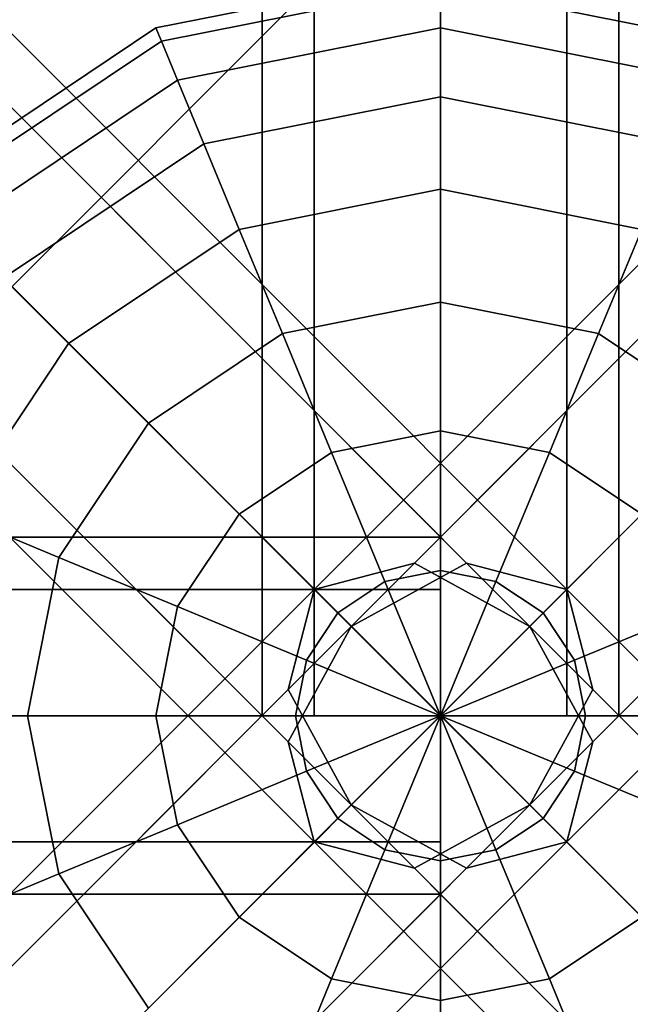
# Model space of a CAD drawing. Units: millimetres. Extents: x -6535 to 5694, y -4714 to 4475.
# Drawn here: x -57 to 26, y -39 to 94 of the extents above; entities that cross this region are included whole.
import ezdxf

# ---------------------------------------------------------------- set-up
doc = ezdxf.new("R2010")
doc.units = ezdxf.units.MM
doc.layers.add('MINIJUPITER-01', color=7, linetype='Continuous')

msp = doc.modelspace()

# ---------------------------------------------------------------- linework, layer by layer
at = {"layer": 'MINIJUPITER-01'}
for p, q in [((-24.00001, 1697.00045), (-24.00001, 0)), ((-24.00001, 0), (-24.00001, 1697.00045)), ((-16.97057, 1697.00045), (-16.97057, 0)), ((-16.97057, 0), (-16.97057, 1697.00045)), ((-16.97057, 1697.00045), (-16.97057, 0)), ((-16.97057, 0), (-16.97057, 1697.00045)), ((0, 0), (0, 1697.00045)), ((0, 1697.00045), (0, 0)), ((0, 0), (0, 1697.00045)), ((0, 1697.00045), (0, 0)), ((16.97057, 1697.00045), (16.97057, 0)), ((16.97057, 0), (16.97057, 1697.00045)), ((16.97057, 1697.00045), (16.97057, 0)), ((16.97057, 0), (16.97057, 1697.00045)), ((24.00001, 1697.00045), (24.00001, 0)), ((24.00001, 0), (24.00001, 1697.00045)), ((-844.98551, 868.98551), (3.51472, 20.48529)), ((3.51472, 20.48529), (-844.98551, 868.98551)), ((-3.51472, 20.48529), (844.98551, 868.98551)), ((844.98551, 868.98551), (-3.51472, 20.48529)), ((844.98551, 868.98551), (-3.51472, 20.48529)), ((-3.51472, 20.48529), (844.98551, 868.98551)), ((-831.52966, 865.47079), (16.97057, 16.97057)), ((16.97057, 16.97057), (-831.52966, 865.47079)), ((-16.97057, 16.97057), (831.52966, 865.47079)), ((831.52966, 865.47079), (-16.97057, 16.97057)), ((831.52966, 865.47079), (-16.97057, 16.97057)), ((-16.97057, 16.97057), (831.52966, 865.47079)), ((-860.50023, 860.50023), (-12, 12)), ((-12, 12), (-860.50023, 860.50023)), ((860.50023, 860.50023), (12, 12)), ((12, 12), (860.50023, 860.50023)), ((860.50023, 860.50023), (12, 12)), ((12, 12), (860.50023, 860.50023)), ((-828.01494, 852.01495), (20.48529, 3.51472)), ((20.48529, 3.51472), (-828.01494, 852.01495)), ((-20.48529, 3.51472), (828.01494, 852.01495)), ((828.01494, 852.01495), (-20.48529, 3.51472)), ((828.01494, 852.01495), (-20.48529, 3.51472)), ((-20.48529, 3.51472), (828.01494, 852.01495)), ((0, 0), (848.50023, 848.50023)), ((-868.98551, 844.98551), (-20.48529, -3.51472)), ((-20.48529, -3.51472), (-868.98551, 844.98551)), ((20.48529, -3.51472), (868.98551, 844.98551)), ((868.98551, 844.98551), (20.48529, -3.51472)), ((868.98551, 844.98551), (20.48529, -3.51472)), ((20.48529, -3.51472), (868.98551, 844.98551)), ((12, -12), (-836.50022, 836.50022)), ((-836.50022, 836.50022), (12, -12)), ((-12, -12), (836.50022, 836.50022)), ((836.50022, 836.50022), (-12, -12)), ((-12, -12), (836.50022, 836.50022)), ((836.50022, 836.50022), (-12, -12)), ((-865.47079, 831.52966), (-16.97057, -16.97057)), ((-16.97057, -16.97057), (-865.47079, 831.52966)), ((16.97057, -16.97057), (865.47079, 831.52966)), ((865.47079, 831.52966), (16.97057, -16.97057)), ((865.47079, 831.52966), (16.97057, -16.97057)), ((16.97057, -16.97057), (865.47079, 831.52966)), ((-852.01495, 828.01494), (-3.51472, -20.48529)), ((-3.51472, -20.48529), (-852.01495, 828.01494)), ((3.51472, -20.48529), (852.01495, 828.01494)), ((852.01495, 828.01494), (3.51472, -20.48529)), ((852.01495, 828.01494), (3.51472, -20.48529)), ((3.51472, -20.48529), (852.01495, 828.01494)), ((74.19152, 189.47635), (-57.61812, 57.66672)), ((-57.61812, 57.66672), (74.19152, 189.47635)), ((-38.26835, 92.38798), (0, 100.00003)), ((0, 100.00003), (-38.26835, 92.38798)), ((-38.26835, 92.38798), (0, 100.00003)), ((0, 100.00003), (-38.26835, 92.38798)), ((-37.53304, 90.61277), (0, 98.07855)), ((0, 98.07855), (-37.53304, 90.61277)), ((-37.53304, 90.61277), (0, 98.07855)), ((0, 98.07855), (-37.53304, 90.61277)), ((-37.53304, 90.61277), (0, 98.07855)), ((0, 98.07855), (-37.53304, 90.61277)), ((-37.53304, 90.61277), (0, 98.07855)), ((0, 98.07855), (-37.53304, 90.61277)), ((0, 98.07855), (0, 92.38798)), ((0, 92.38798), (0, 98.07855)), ((0, 92.38798), (0, 98.07855)), ((0, 98.07855), (37.53304, 90.61277)), ((37.53304, 90.61277), (0, 98.07855)), ((0, 98.07855), (37.53304, 90.61277)), ((37.53304, 90.61277), (0, 98.07855)), ((0, 98.07855), (0, 92.38798)), ((0, 98.07855), (0, 92.38798)), ((0, 92.38798), (0, 98.07855)), ((0, 92.38798), (0, 98.07855)), ((0, 98.07855), (37.53304, 90.61277)), ((37.53304, 90.61277), (0, 98.07855)), ((0, 98.07855), (37.53304, 90.61277)), ((37.53304, 90.61277), (0, 98.07855)), ((0, 98.07855), (0, 92.38798)), ((-70.7107, 70.7107), (-38.26835, 92.38798)), ((-38.26835, 92.38798), (-70.7107, 70.7107)), ((-70.7107, 70.7107), (-38.26835, 92.38798)), ((-38.26835, 92.38798), (-70.7107, 70.7107)), ((-38.26835, 92.38798), (-37.53304, 90.61277)), ((-37.53304, 90.61277), (-38.26835, 92.38798)), ((-37.53304, 90.61277), (-38.26835, 92.38798)), ((-38.26835, 92.38798), (-37.53304, 90.61277)), ((-38.26835, 92.38798), (-37.53304, 90.61277)), ((-37.53304, 90.61277), (-38.26835, 92.38798)), ((-37.53304, 90.61277), (-38.26835, 92.38798)), ((-38.26835, 92.38798), (-37.53304, 90.61277)), ((-35.35535, 85.35536), (0, 92.38798)), ((0, 92.38798), (-35.35535, 85.35536)), ((-35.35535, 85.35536), (0, 92.38798)), ((0, 92.38798), (-35.35535, 85.35536)), ((-35.35535, 85.35536), (0, 92.38798)), ((0, 92.38798), (-35.35535, 85.35536)), ((-35.35535, 85.35536), (0, 92.38798)), ((0, 92.38798), (-35.35535, 85.35536)), ((0, 92.38798), (0, 83.14698)), ((0, 83.14698), (0, 92.38798)), ((0, 83.14698), (0, 92.38798)), ((0, 92.38798), (35.35535, 85.35536)), ((35.35535, 85.35536), (0, 92.38798)), ((0, 92.38798), (35.35535, 85.35536)), ((35.35535, 85.35536), (0, 92.38798)), ((0, 92.38798), (0, 83.14698)), ((0, 92.38798), (0, 83.14698)), ((0, 83.14698), (0, 92.38798)), ((0, 83.14698), (0, 92.38798)), ((0, 92.38798), (35.35535, 85.35536)), ((35.35535, 85.35536), (0, 92.38798)), ((0, 92.38798), (35.35535, 85.35536)), ((35.35535, 85.35536), (0, 92.38798)), ((0, 92.38798), (0, 83.14698)), ((-69.35201, 69.35201), (-37.53304, 90.61277)), ((-37.53304, 90.61277), (-69.35201, 69.35201)), ((-69.35201, 69.35201), (-37.53304, 90.61277)), ((-37.53304, 90.61277), (-69.35201, 69.35201)), ((-69.35201, 69.35201), (-37.53304, 90.61277)), ((-37.53304, 90.61277), (-69.35201, 69.35201)), ((-69.35201, 69.35201), (-37.53304, 90.61277)), ((-37.53304, 90.61277), (-69.35201, 69.35201)), ((-37.53304, 90.61277), (-35.35535, 85.35536)), ((-35.35535, 85.35536), (-37.53304, 90.61277)), ((-35.35535, 85.35536), (-37.53304, 90.61277)), ((-37.53304, 90.61277), (-35.35535, 85.35536)), ((-37.53304, 90.61277), (-35.35535, 85.35536)), ((-35.35535, 85.35536), (-37.53304, 90.61277)), ((-35.35535, 85.35536), (-37.53304, 90.61277)), ((-37.53304, 90.61277), (-35.35535, 85.35536)), ((-65.32817, 65.32817), (-35.35535, 85.35536)), ((-35.35535, 85.35536), (-65.32817, 65.32817)), ((-65.32817, 65.32817), (-35.35535, 85.35536)), ((-35.35535, 85.35536), (-65.32817, 65.32817)), ((-65.32817, 65.32817), (-35.35535, 85.35536)), ((-35.35535, 85.35536), (-65.32817, 65.32817)), ((-65.32817, 65.32817), (-35.35535, 85.35536)), ((-35.35535, 85.35536), (-65.32817, 65.32817)), ((-35.35535, 85.35536), (-31.81897, 76.8178)), ((-31.81897, 76.8178), (-35.35535, 85.35536)), ((-31.81897, 76.8178), (-35.35535, 85.35536)), ((-35.35535, 85.35536), (-31.81897, 76.8178)), ((-35.35535, 85.35536), (-31.81897, 76.8178)), ((-31.81897, 76.8178), (-35.35535, 85.35536)), ((-31.81897, 76.8178), (-35.35535, 85.35536)), ((-35.35535, 85.35536), (-31.81897, 76.8178)), ((-31.81897, 76.8178), (0, 83.14698)), ((0, 83.14698), (-31.81897, 76.8178)), ((-31.81897, 76.8178), (0, 83.14698)), ((0, 83.14698), (-31.81897, 76.8178)), ((-31.81897, 76.8178), (0, 83.14698)), ((0, 83.14698), (-31.81897, 76.8178)), ((-31.81897, 76.8178), (0, 83.14698)), ((0, 83.14698), (-31.81897, 76.8178)), ((0, 83.14698), (0, 70.7107)), ((0, 70.7107), (0, 83.14698)), ((0, 70.7107), (0, 83.14698)), ((0, 83.14698), (31.81897, 76.8178)), ((31.81897, 76.8178), (0, 83.14698)), ((0, 83.14698), (31.81897, 76.8178)), ((31.81897, 76.8178), (0, 83.14698)), ((0, 83.14698), (0, 70.7107)), ((0, 83.14698), (0, 70.7107)), ((0, 70.7107), (0, 83.14698)), ((0, 70.7107), (0, 83.14698)), ((0, 83.14698), (31.81897, 76.8178)), ((31.81897, 76.8178), (0, 83.14698)), ((0, 83.14698), (31.81897, 76.8178)), ((31.81897, 76.8178), (0, 83.14698)), ((0, 83.14698), (0, 70.7107)), ((74.19152, -74.14292), (-81.50861, 81.55721)), ((-81.50861, 81.55721), (74.19152, -74.14292)), ((0.0486, 0), (-81.50861, 81.55721)), ((0.0486, 0), (-81.50861, 81.55721)), ((-58.7938, 58.7938), (-31.81897, 76.8178)), ((-31.81897, 76.8178), (-58.7938, 58.7938)), ((-58.7938, 58.7938), (-31.81897, 76.8178)), ((-31.81897, 76.8178), (-58.7938, 58.7938)), ((-58.7938, 58.7938), (-31.81897, 76.8178)), ((-31.81897, 76.8178), (-58.7938, 58.7938)), ((-58.7938, 58.7938), (-31.81897, 76.8178)), ((-31.81897, 76.8178), (-58.7938, 58.7938)), ((-31.81897, 76.8178), (-27.05981, 65.32817)), ((-27.05981, 65.32817), (-31.81897, 76.8178)), ((-27.05981, 65.32817), (-31.81897, 76.8178)), ((-31.81897, 76.8178), (-27.05981, 65.32817)), ((-31.81897, 76.8178), (-27.05981, 65.32817)), ((-27.05981, 65.32817), (-31.81897, 76.8178)), ((-27.05981, 65.32817), (-31.81897, 76.8178)), ((-31.81897, 76.8178), (-27.05981, 65.32817)), ((-27.05981, 65.32817), (0, 70.7107)), ((0, 70.7107), (-27.05981, 65.32817)), ((-27.05981, 65.32817), (0, 70.7107)), ((0, 70.7107), (-27.05981, 65.32817)), ((-27.05981, 65.32817), (0, 70.7107)), ((0, 70.7107), (-27.05981, 65.32817)), ((-27.05981, 65.32817), (0, 70.7107)), ((0, 70.7107), (-27.05981, 65.32817)), ((0, 70.7107), (0, 55.55704)), ((0, 55.55704), (0, 70.7107)), ((0, 55.55704), (0, 70.7107)), ((0, 70.7107), (27.05981, 65.32817)), ((27.05981, 65.32817), (0, 70.7107)), ((0, 70.7107), (27.05981, 65.32817)), ((27.05981, 65.32817), (0, 70.7107)), ((0, 70.7107), (0, 55.55704)), ((0, 70.7107), (0, 55.55704)), ((0, 55.55704), (0, 70.7107)), ((0, 55.55704), (0, 70.7107)), ((0, 70.7107), (27.05981, 65.32817)), ((27.05981, 65.32817), (0, 70.7107)), ((0, 70.7107), (27.05981, 65.32817)), ((27.05981, 65.32817), (0, 70.7107)), ((0, 70.7107), (0, 55.55704)), ((-50.00001, 50.00001), (-27.05981, 65.32817)), ((-27.05981, 65.32817), (-50.00001, 50.00001)), ((-50.00001, 50.00001), (-27.05981, 65.32817)), ((-27.05981, 65.32817), (-50.00001, 50.00001)), ((-50.00001, 50.00001), (-27.05981, 65.32817)), ((-27.05981, 65.32817), (-50.00001, 50.00001)), ((-50.00001, 50.00001), (-27.05981, 65.32817)), ((-27.05981, 65.32817), (-50.00001, 50.00001)), ((-27.05981, 65.32817), (-21.26076, 51.32801)), ((-21.26076, 51.32801), (-27.05981, 65.32817)), ((-21.26076, 51.32801), (-27.05981, 65.32817)), ((-27.05981, 65.32817), (-21.26076, 51.32801)), ((-27.05981, 65.32817), (-21.26076, 51.32801)), ((-21.26076, 51.32801), (-27.05981, 65.32817)), ((-21.26076, 51.32801), (-27.05981, 65.32817)), ((-27.05981, 65.32817), (-21.26076, 51.32801)), ((27.05981, 65.32817), (21.26076, 51.32801)), ((21.26076, 51.32801), (27.05981, 65.32817)), ((21.26076, 51.32801), (27.05981, 65.32817)), ((27.05981, 65.32817), (21.26076, 51.32801)), ((27.05981, 65.32817), (21.26076, 51.32801)), ((21.26076, 51.32801), (27.05981, 65.32817)), ((21.26076, 51.32801), (27.05981, 65.32817)), ((27.05981, 65.32817), (21.26076, 51.32801)), ((-58.7938, 58.7938), (-50.00001, 50.00001)), ((-50.00001, 50.00001), (-58.7938, 58.7938)), ((-50.00001, 50.00001), (-58.7938, 58.7938)), ((-58.7938, 58.7938), (-50.00001, 50.00001)), ((-58.7938, 58.7938), (-50.00001, 50.00001)), ((-50.00001, 50.00001), (-58.7938, 58.7938)), ((-50.00001, 50.00001), (-58.7938, 58.7938)), ((-58.7938, 58.7938), (-50.00001, 50.00001)), ((74.19152, -74.14292), (-57.61812, 57.66672)), ((-57.61812, 57.66672), (74.19152, -74.14292)), ((-21.26076, 51.32801), (0, 55.55704)), ((0, 55.55704), (-21.26076, 51.32801)), ((-21.26076, 51.32801), (0, 55.55704)), ((0, 55.55704), (-21.26076, 51.32801)), ((-21.26076, 51.32801), (0, 55.55704)), ((0, 55.55704), (-21.26076, 51.32801)), ((-21.26076, 51.32801), (0, 55.55704)), ((0, 55.55704), (-21.26076, 51.32801)), ((0, 55.55704), (0, 38.26835)), ((0, 38.26835), (0, 55.55704)), ((0, 38.26835), (0, 55.55704)), ((0, 55.55704), (21.26076, 51.32801)), ((21.26076, 51.32801), (0, 55.55704)), ((0, 55.55704), (21.26076, 51.32801)), ((21.26076, 51.32801), (0, 55.55704)), ((0, 55.55704), (0, 38.26835)), ((0, 55.55704), (0, 38.26835)), ((0, 38.26835), (0, 55.55704)), ((0, 38.26835), (0, 55.55704)), ((0, 55.55704), (21.26076, 51.32801)), ((21.26076, 51.32801), (0, 55.55704)), ((0, 55.55704), (21.26076, 51.32801)), ((21.26076, 51.32801), (0, 55.55704)), ((0, 55.55704), (0, 38.26835)), ((-39.28476, 39.28476), (-21.26076, 51.32801)), ((-21.26076, 51.32801), (-39.28476, 39.28476)), ((-39.28476, 39.28476), (-21.26076, 51.32801)), ((-21.26076, 51.32801), (-39.28476, 39.28476)), ((-39.28476, 39.28476), (-21.26076, 51.32801)), ((-21.26076, 51.32801), (-39.28476, 39.28476)), ((-39.28476, 39.28476), (-21.26076, 51.32801)), ((-21.26076, 51.32801), (-39.28476, 39.28476)), ((-21.26076, 51.32801), (-14.64466, 35.35535)), ((-14.64466, 35.35535), (-21.26076, 51.32801)), ((-14.64466, 35.35535), (-21.26076, 51.32801)), ((-21.26076, 51.32801), (-14.64466, 35.35535)), ((-21.26076, 51.32801), (-14.64466, 35.35535)), ((-14.64466, 35.35535), (-21.26076, 51.32801)), ((-14.64466, 35.35535), (-21.26076, 51.32801)), ((-21.26076, 51.32801), (-14.64466, 35.35535)), ((21.26076, 51.32801), (14.64466, 35.35535)), ((14.64466, 35.35535), (21.26076, 51.32801)), ((14.64466, 35.35535), (21.26076, 51.32801)), ((21.26076, 51.32801), (14.64466, 35.35535)), ((21.26076, 51.32801), (14.64466, 35.35535)), ((14.64466, 35.35535), (21.26076, 51.32801)), ((14.64466, 35.35535), (21.26076, 51.32801)), ((21.26076, 51.32801), (14.64466, 35.35535)), ((21.26076, 51.32801), (39.28476, 39.28476)), ((39.28476, 39.28476), (21.26076, 51.32801)), ((21.26076, 51.32801), (39.28476, 39.28476)), ((39.28476, 39.28476), (21.26076, 51.32801)), ((21.26076, 51.32801), (39.28476, 39.28476)), ((39.28476, 39.28476), (21.26076, 51.32801)), ((21.26076, 51.32801), (39.28476, 39.28476)), ((39.28476, 39.28476), (21.26076, 51.32801)), ((-65.32817, 27.05981), (-50.00001, 50.00001)), ((-50.00001, 50.00001), (-65.32817, 27.05981)), ((-65.32817, 27.05981), (-50.00001, 50.00001)), ((-50.00001, 50.00001), (-65.32817, 27.05981)), ((-65.32817, 27.05981), (-50.00001, 50.00001)), ((-50.00001, 50.00001), (-65.32817, 27.05981)), ((-65.32817, 27.05981), (-50.00001, 50.00001)), ((-50.00001, 50.00001), (-65.32817, 27.05981)), ((-50.00001, 50.00001), (-39.28476, 39.28476)), ((-39.28476, 39.28476), (-50.00001, 50.00001)), ((-39.28476, 39.28476), (-50.00001, 50.00001)), ((-50.00001, 50.00001), (-39.28476, 39.28476)), ((-50.00001, 50.00001), (-39.28476, 39.28476)), ((-39.28476, 39.28476), (-50.00001, 50.00001)), ((-39.28476, 39.28476), (-50.00001, 50.00001)), ((-50.00001, 50.00001), (-39.28476, 39.28476)), ((-51.32801, 21.26076), (-39.28476, 39.28476)), ((-39.28476, 39.28476), (-51.32801, 21.26076)), ((-51.32801, 21.26076), (-39.28476, 39.28476)), ((-39.28476, 39.28476), (-51.32801, 21.26076)), ((-51.32801, 21.26076), (-39.28476, 39.28476)), ((-39.28476, 39.28476), (-51.32801, 21.26076)), ((-51.32801, 21.26076), (-39.28476, 39.28476)), ((-39.28476, 39.28476), (-51.32801, 21.26076)), ((-39.28476, 39.28476), (-27.05981, 27.05981)), ((-27.05981, 27.05981), (-39.28476, 39.28476)), ((-27.05981, 27.05981), (-39.28476, 39.28476)), ((-39.28476, 39.28476), (-27.05981, 27.05981)), ((-39.28476, 39.28476), (-27.05981, 27.05981)), ((-27.05981, 27.05981), (-39.28476, 39.28476)), ((-27.05981, 27.05981), (-39.28476, 39.28476)), ((-39.28476, 39.28476), (-27.05981, 27.05981)), ((-14.64466, 35.35535), (0, 38.26835)), ((0, 38.26835), (-14.64466, 35.35535)), ((-14.64466, 35.35535), (0, 38.26835)), ((0, 38.26835), (-14.64466, 35.35535)), ((-14.64466, 35.35535), (0, 38.26835)), ((0, 38.26835), (-14.64466, 35.35535)), ((-14.64466, 35.35535), (0, 38.26835)), ((0, 38.26835), (-14.64466, 35.35535)), ((0, 38.26835), (0, 19.50904)), ((0, 19.50904), (0, 38.26835)), ((0, 19.50904), (0, 38.26835)), ((0, 38.26835), (14.64466, 35.35535)), ((14.64466, 35.35535), (0, 38.26835)), ((0, 38.26835), (14.64466, 35.35535)), ((14.64466, 35.35535), (0, 38.26835)), ((0, 38.26835), (0, 19.50904)), ((0, 38.26835), (0, 19.50904)), ((0, 19.50904), (0, 38.26835)), ((0, 19.50904), (0, 38.26835)), ((0, 38.26835), (14.64466, 35.35535)), ((14.64466, 35.35535), (0, 38.26835)), ((0, 38.26835), (14.64466, 35.35535)), ((14.64466, 35.35535), (0, 38.26835)), ((0, 38.26835), (0, 19.50904)), ((-27.05981, 27.05981), (-14.64466, 35.35535)), ((-14.64466, 35.35535), (-27.05981, 27.05981)), ((-27.05981, 27.05981), (-14.64466, 35.35535)), ((-14.64466, 35.35535), (-27.05981, 27.05981)), ((-27.05981, 27.05981), (-14.64466, 35.35535)), ((-14.64466, 35.35535), (-27.05981, 27.05981)), ((-27.05981, 27.05981), (-14.64466, 35.35535)), ((-14.64466, 35.35535), (-27.05981, 27.05981)), ((-14.64466, 35.35535), (-7.46579, 18.024)), ((-7.46579, 18.024), (-14.64466, 35.35535)), ((-7.46579, 18.024), (-14.64466, 35.35535)), ((-14.64466, 35.35535), (-7.46579, 18.024)), ((-14.64466, 35.35535), (-7.46579, 18.024)), ((-7.46579, 18.024), (-14.64466, 35.35535)), ((-7.46579, 18.024), (-14.64466, 35.35535)), ((-14.64466, 35.35535), (-7.46579, 18.024)), ((14.64466, 35.35535), (7.46579, 18.024)), ((7.46579, 18.024), (14.64466, 35.35535)), ((7.46579, 18.024), (14.64466, 35.35535)), ((14.64466, 35.35535), (7.46579, 18.024)), ((14.64466, 35.35535), (7.46579, 18.024)), ((7.46579, 18.024), (14.64466, 35.35535)), ((7.46579, 18.024), (14.64466, 35.35535)), ((14.64466, 35.35535), (7.46579, 18.024)), ((14.64466, 35.35535), (27.05981, 27.05981)), ((27.05981, 27.05981), (14.64466, 35.35535)), ((14.64466, 35.35535), (27.05981, 27.05981)), ((27.05981, 27.05981), (14.64466, 35.35535)), ((14.64466, 35.35535), (27.05981, 27.05981)), ((27.05981, 27.05981), (14.64466, 35.35535)), ((14.64466, 35.35535), (27.05981, 27.05981)), ((27.05981, 27.05981), (14.64466, 35.35535)), ((-65.32817, 27.05981), (-51.32801, 21.26076)), ((-51.32801, 21.26076), (-65.32817, 27.05981)), ((-51.32801, 21.26076), (-65.32817, 27.05981)), ((-65.32817, 27.05981), (-51.32801, 21.26076)), ((-65.32817, 27.05981), (-51.32801, 21.26076)), ((-51.32801, 21.26076), (-65.32817, 27.05981)), ((-51.32801, 21.26076), (-65.32817, 27.05981)), ((-65.32817, 27.05981), (-51.32801, 21.26076)), ((-35.35535, 14.64466), (-27.05981, 27.05981)), ((-27.05981, 27.05981), (-35.35535, 14.64466)), ((-35.35535, 14.64466), (-27.05981, 27.05981)), ((-27.05981, 27.05981), (-35.35535, 14.64466)), ((-35.35535, 14.64466), (-27.05981, 27.05981)), ((-27.05981, 27.05981), (-35.35535, 14.64466)), ((-35.35535, 14.64466), (-27.05981, 27.05981)), ((-27.05981, 27.05981), (-35.35535, 14.64466)), ((-27.05981, 27.05981), (-13.79497, 13.79497)), ((-13.79497, 13.79497), (-27.05981, 27.05981)), ((-13.79497, 13.79497), (-27.05981, 27.05981)), ((-27.05981, 27.05981), (-13.79497, 13.79497)), ((-27.05981, 27.05981), (-13.79497, 13.79497)), ((-13.79497, 13.79497), (-27.05981, 27.05981)), ((-13.79497, 13.79497), (-27.05981, 27.05981)), ((-27.05981, 27.05981), (-13.79497, 13.79497)), ((27.05981, 27.05981), (13.79497, 13.79497)), ((13.79497, 13.79497), (27.05981, 27.05981)), ((13.79497, 13.79497), (27.05981, 27.05981)), ((27.05981, 27.05981), (13.79497, 13.79497)), ((27.05981, 27.05981), (13.79497, 13.79497)), ((13.79497, 13.79497), (27.05981, 27.05981)), ((13.79497, 13.79497), (27.05981, 27.05981)), ((27.05981, 27.05981), (13.79497, 13.79497)), ((0, 24.00001), (-1697.00045, 24.00001)), ((-1697.00045, 24.00001), (0, 24.00001)), ((0, 16.97057), (0, 24.00001)), ((0, 24.00001), (0, 16.97057)), ((-55.55704, 0), (-51.32801, 21.26076)), ((-51.32801, 21.26076), (-55.55704, 0)), ((-55.55704, 0), (-51.32801, 21.26076)), ((-51.32801, 21.26076), (-55.55704, 0)), ((-55.55704, 0), (-51.32801, 21.26076)), ((-51.32801, 21.26076), (-55.55704, 0)), ((-55.55704, 0), (-51.32801, 21.26076)), ((-51.32801, 21.26076), (-55.55704, 0)), ((-51.32801, 21.26076), (-35.35535, 14.64466)), ((-35.35535, 14.64466), (-51.32801, 21.26076)), ((-35.35535, 14.64466), (-51.32801, 21.26076)), ((-51.32801, 21.26076), (-35.35535, 14.64466)), ((-51.32801, 21.26076), (-35.35535, 14.64466)), ((-35.35535, 14.64466), (-51.32801, 21.26076)), ((-35.35535, 14.64466), (-51.32801, 21.26076)), ((-51.32801, 21.26076), (-35.35535, 14.64466)), ((-3.51472, 20.48529), (-852.01495, -828.01494)), ((-852.01495, -828.01494), (-3.51472, 20.48529)), ((-852.01495, -828.01494), (-3.51472, 20.48529)), ((-3.51472, 20.48529), (-852.01495, -828.01494)), ((-16.97057, 16.97057), (-3.51472, 20.48529)), ((-16.97057, 16.97057), (-3.51472, 20.48529)), ((-3.51472, 20.48529), (-16.97057, 16.97057)), ((-3.51472, 20.48529), (-16.97057, 16.97057)), ((3.51472, 20.48529), (-12, 12)), ((-12, 12), (3.51472, 20.48529)), ((3.51472, 20.48529), (-12, 12)), ((-3.51472, 20.48529), (12, 12)), ((-3.51472, 20.48529), (12, 12)), ((12, 12), (-3.51472, 20.48529)), ((12, 12), (-3.51472, 20.48529)), ((16.97057, 16.97057), (3.51472, 20.48529)), ((3.51472, 20.48529), (852.01495, -828.01494)), ((852.01495, -828.01494), (3.51472, 20.48529)), ((3.51472, 20.48529), (16.97057, 16.97057)), ((852.01495, -828.01494), (3.51472, 20.48529)), ((16.97057, 16.97057), (3.51472, 20.48529)), ((3.51472, 20.48529), (852.01495, -828.01494)), ((-7.46579, 18.024), (0, 19.50904)), ((0, 19.50904), (-7.46579, 18.024)), ((-7.46579, 18.024), (0, 19.50904)), ((0, 19.50904), (-7.46579, 18.024)), ((-7.46579, 18.024), (0, 19.50904)), ((0, 19.50904), (-7.46579, 18.024)), ((-7.46579, 18.024), (0, 19.50904)), ((0, 19.50904), (-7.46579, 18.024)), ((0, 19.50904), (0, 0)), ((0, 0), (0, 19.50904)), ((0, 0), (0, 19.50904)), ((0, 19.50904), (7.46579, 18.024)), ((7.46579, 18.024), (0, 19.50904)), ((0, 19.50904), (7.46579, 18.024)), ((7.46579, 18.024), (0, 19.50904)), ((0, 19.50904), (0, 0)), ((0, 19.50904), (0, 0)), ((0, 0), (0, 19.50904)), ((0, 0), (0, 19.50904)), ((0, 19.50904), (7.46579, 18.024)), ((7.46579, 18.024), (0, 19.50904)), ((0, 19.50904), (7.46579, 18.024)), ((7.46579, 18.024), (0, 19.50904)), ((0, 19.50904), (0, 0)), ((-13.79497, 13.79497), (-7.46579, 18.024)), ((-7.46579, 18.024), (-13.79497, 13.79497)), ((-13.79497, 13.79497), (-7.46579, 18.024)), ((-7.46579, 18.024), (-13.79497, 13.79497)), ((-13.79497, 13.79497), (-7.46579, 18.024)), ((-7.46579, 18.024), (-13.79497, 13.79497)), ((-13.79497, 13.79497), (-7.46579, 18.024)), ((-7.46579, 18.024), (-13.79497, 13.79497)), ((-7.46579, 18.024), (0, 0)), ((0, 0), (-7.46579, 18.024)), ((0, 0), (-7.46579, 18.024)), ((-7.46579, 18.024), (0, 0)), ((-7.46579, 18.024), (0, 0)), ((0, 0), (-7.46579, 18.024)), ((0, 0), (-7.46579, 18.024)), ((-7.46579, 18.024), (0, 0)), ((7.46579, 18.024), (0, 0)), ((0, 0), (7.46579, 18.024)), ((0, 0), (7.46579, 18.024)), ((7.46579, 18.024), (0, 0)), ((7.46579, 18.024), (0, 0)), ((0, 0), (7.46579, 18.024)), ((0, 0), (7.46579, 18.024)), ((7.46579, 18.024), (0, 0)), ((7.46579, 18.024), (13.79497, 13.79497)), ((13.79497, 13.79497), (7.46579, 18.024)), ((7.46579, 18.024), (13.79497, 13.79497)), ((13.79497, 13.79497), (7.46579, 18.024)), ((7.46579, 18.024), (13.79497, 13.79497)), ((13.79497, 13.79497), (7.46579, 18.024)), ((7.46579, 18.024), (13.79497, 13.79497)), ((13.79497, 13.79497), (7.46579, 18.024)), ((0, 16.97057), (-1697.00045, 16.97057)), ((-1697.00045, 16.97057), (0, 16.97057)), ((0, 16.97057), (-1697.00045, 16.97057)), ((-1697.00045, 16.97057), (0, 16.97057)), ((-16.97057, 16.97057), (-865.47079, -831.52966)), ((-865.47079, -831.52966), (-16.97057, 16.97057)), ((-865.47079, -831.52966), (-16.97057, 16.97057)), ((-16.97057, 16.97057), (-865.47079, -831.52966)), ((-20.48529, 3.51472), (-16.97057, 16.97057)), ((-20.48529, 3.51472), (-16.97057, 16.97057)), ((-16.97057, 16.97057), (-20.48529, 3.51472)), ((-16.97057, 16.97057), (-20.48529, 3.51472)), ((0, 0), (0, 16.97057)), ((0, 16.97057), (0, 0)), ((20.48529, 3.51472), (16.97057, 16.97057)), ((16.97057, 16.97057), (865.47079, -831.52966)), ((865.47079, -831.52966), (16.97057, 16.97057)), ((16.97057, 16.97057), (20.48529, 3.51472)), ((865.47079, -831.52966), (16.97057, 16.97057)), ((20.48529, 3.51472), (16.97057, 16.97057)), ((16.97057, 16.97057), (865.47079, -831.52966)), ((-38.26835, 0), (-35.35535, 14.64466)), ((-35.35535, 14.64466), (-38.26835, 0)), ((-38.26835, 0), (-35.35535, 14.64466)), ((-35.35535, 14.64466), (-38.26835, 0)), ((-38.26835, 0), (-35.35535, 14.64466)), ((-35.35535, 14.64466), (-38.26835, 0)), ((-38.26835, 0), (-35.35535, 14.64466)), ((-35.35535, 14.64466), (-38.26835, 0)), ((-35.35535, 14.64466), (-18.024, 7.46579)), ((-18.024, 7.46579), (-35.35535, 14.64466)), ((-18.024, 7.46579), (-35.35535, 14.64466)), ((-35.35535, 14.64466), (-18.024, 7.46579)), ((-35.35535, 14.64466), (-18.024, 7.46579)), ((-18.024, 7.46579), (-35.35535, 14.64466)), ((-18.024, 7.46579), (-35.35535, 14.64466)), ((-35.35535, 14.64466), (-18.024, 7.46579)), ((35.35535, 14.64466), (18.024, 7.46579)), ((18.024, 7.46579), (35.35535, 14.64466)), ((18.024, 7.46579), (35.35535, 14.64466)), ((35.35535, 14.64466), (18.024, 7.46579)), ((35.35535, 14.64466), (18.024, 7.46579)), ((18.024, 7.46579), (35.35535, 14.64466)), ((18.024, 7.46579), (35.35535, 14.64466)), ((35.35535, 14.64466), (18.024, 7.46579)), ((-18.024, 7.46579), (-13.79497, 13.79497)), ((-13.79497, 13.79497), (-18.024, 7.46579)), ((-18.024, 7.46579), (-13.79497, 13.79497)), ((-13.79497, 13.79497), (-18.024, 7.46579)), ((-18.024, 7.46579), (-13.79497, 13.79497)), ((-13.79497, 13.79497), (-18.024, 7.46579)), ((-18.024, 7.46579), (-13.79497, 13.79497)), ((-13.79497, 13.79497), (-18.024, 7.46579)), ((-13.79497, 13.79497), (0, 0)), ((0, 0), (-13.79497, 13.79497)), ((0, 0), (-13.79497, 13.79497)), ((-13.79497, 13.79497), (0, 0)), ((-13.79497, 13.79497), (0, 0)), ((0, 0), (-13.79497, 13.79497)), ((0, 0), (-13.79497, 13.79497)), ((-13.79497, 13.79497), (0, 0)), ((13.79497, 13.79497), (0, 0)), ((0, 0), (13.79497, 13.79497)), ((0, 0), (13.79497, 13.79497)), ((13.79497, 13.79497), (0, 0)), ((13.79497, 13.79497), (0, 0)), ((0, 0), (13.79497, 13.79497)), ((0, 0), (13.79497, 13.79497)), ((13.79497, 13.79497), (0, 0)), ((13.79497, 13.79497), (18.024, 7.46579)), ((18.024, 7.46579), (13.79497, 13.79497)), ((13.79497, 13.79497), (18.024, 7.46579)), ((18.024, 7.46579), (13.79497, 13.79497)), ((13.79497, 13.79497), (18.024, 7.46579)), ((18.024, 7.46579), (13.79497, 13.79497)), ((13.79497, 13.79497), (18.024, 7.46579)), ((18.024, 7.46579), (13.79497, 13.79497)), ((12, 12), (-836.50022, -836.50022)), ((-836.50022, -836.50022), (12, 12)), ((12, 12), (-836.50022, -836.50022)), ((-836.50022, -836.50022), (12, 12)), ((-12, 12), (-20.48529, -3.51472)), ((-20.48529, -3.51472), (-12, 12)), ((-12, 12), (-20.48529, -3.51472)), ((-12, 12), (836.50022, -836.50022)), ((836.50022, -836.50022), (-12, 12)), ((-12, 12), (836.50022, -836.50022)), ((836.50022, -836.50022), (-12, 12)), ((12, 12), (20.48529, -3.51472)), ((12, 12), (20.48529, -3.51472)), ((20.48529, -3.51472), (12, 12)), ((20.48529, -3.51472), (12, 12)), ((-19.50904, 0), (-18.024, 7.46579)), ((-18.024, 7.46579), (-19.50904, 0)), ((-19.50904, 0), (-18.024, 7.46579)), ((-18.024, 7.46579), (-19.50904, 0)), ((-19.50904, 0), (-18.024, 7.46579)), ((-18.024, 7.46579), (-19.50904, 0)), ((-19.50904, 0), (-18.024, 7.46579)), ((-18.024, 7.46579), (-19.50904, 0)), ((-18.024, 7.46579), (0, 0)), ((0, 0), (-18.024, 7.46579)), ((0, 0), (-18.024, 7.46579)), ((-18.024, 7.46579), (0, 0)), ((-18.024, 7.46579), (0, 0)), ((0, 0), (-18.024, 7.46579)), ((0, 0), (-18.024, 7.46579)), ((-18.024, 7.46579), (0, 0)), ((18.024, 7.46579), (0, 0)), ((0, 0), (18.024, 7.46579)), ((0, 0), (18.024, 7.46579)), ((18.024, 7.46579), (0, 0)), ((18.024, 7.46579), (0, 0)), ((0, 0), (18.024, 7.46579)), ((0, 0), (18.024, 7.46579)), ((18.024, 7.46579), (0, 0)), ((18.024, 7.46579), (19.50904, 0)), ((19.50904, 0), (18.024, 7.46579)), ((18.024, 7.46579), (19.50904, 0)), ((19.50904, 0), (18.024, 7.46579)), ((18.024, 7.46579), (19.50904, 0)), ((19.50904, 0), (18.024, 7.46579)), ((18.024, 7.46579), (19.50904, 0)), ((19.50904, 0), (18.024, 7.46579)), ((-20.48529, 3.51472), (-868.98551, -844.98551)), ((-868.98551, -844.98551), (-20.48529, 3.51472)), ((-868.98551, -844.98551), (-20.48529, 3.51472)), ((-20.48529, 3.51472), (-868.98551, -844.98551)), ((-12, -12), (-20.48529, 3.51472)), ((-12, -12), (-20.48529, 3.51472)), ((-20.48529, 3.51472), (-12, -12)), ((-20.48529, 3.51472), (-12, -12)), ((12, -12), (20.48529, 3.51472)), ((20.48529, 3.51472), (12, -12)), ((12, -12), (20.48529, 3.51472)), ((20.48529, 3.51472), (868.98551, -844.98551)), ((868.98551, -844.98551), (20.48529, 3.51472)), ((868.98551, -844.98551), (20.48529, 3.51472)), ((20.48529, 3.51472), (868.98551, -844.98551)), ((-1697.00045, 0), (0, 0)), ((0, 0), (-1697.00045, 0)), ((-1697.00045, 0), (0, 0)), ((0, 0), (-1697.00045, 0)), ((-55.55704, 0), (-70.7107, 0)), ((-70.7107, 0), (-55.55704, 0)), ((-70.7107, 0), (-55.55704, 0)), ((-55.55704, 0), (-70.7107, 0)), ((-55.55704, 0), (-70.7107, 0)), ((-70.7107, 0), (-55.55704, 0)), ((-70.7107, 0), (-55.55704, 0)), ((-55.55704, 0), (-70.7107, 0)), ((-38.26835, 0), (-55.55704, 0)), ((-55.55704, 0), (-38.26835, 0)), ((-55.55704, 0), (-38.26835, 0)), ((-51.32801, -21.26076), (-55.55704, 0)), ((-55.55704, 0), (-51.32801, -21.26076)), ((-51.32801, -21.26076), (-55.55704, 0)), ((-38.26835, 0), (-55.55704, 0)), ((-55.55704, 0), (-51.32801, -21.26076)), ((-38.26835, 0), (-55.55704, 0)), ((-55.55704, 0), (-38.26835, 0)), ((-55.55704, 0), (-38.26835, 0)), ((-51.32801, -21.26076), (-55.55704, 0)), ((-55.55704, 0), (-51.32801, -21.26076)), ((-51.32801, -21.26076), (-55.55704, 0)), ((-38.26835, 0), (-55.55704, 0)), ((-55.55704, 0), (-51.32801, -21.26076)), ((-19.50904, 0), (-38.26835, 0)), ((-38.26835, 0), (-19.50904, 0)), ((-38.26835, 0), (-19.50904, 0)), ((-35.35535, -14.64466), (-38.26835, 0)), ((-38.26835, 0), (-35.35535, -14.64466)), ((-35.35535, -14.64466), (-38.26835, 0)), ((-19.50904, 0), (-38.26835, 0)), ((-38.26835, 0), (-35.35535, -14.64466)), ((-19.50904, 0), (-38.26835, 0)), ((-38.26835, 0), (-19.50904, 0)), ((-38.26835, 0), (-19.50904, 0)), ((-35.35535, -14.64466), (-38.26835, 0)), ((-38.26835, 0), (-35.35535, -14.64466)), ((-35.35535, -14.64466), (-38.26835, 0)), ((-19.50904, 0), (-38.26835, 0)), ((-38.26835, 0), (-35.35535, -14.64466)), ((-24.00001, 0), (-16.97057, 0)), ((-16.97057, 0), (-24.00001, 0)), ((0, 0), (-19.50904, 0)), ((-19.50904, 0), (0, 0)), ((-19.50904, 0), (0, 0)), ((-18.024, -7.46579), (-19.50904, 0)), ((-19.50904, 0), (-18.024, -7.46579)), ((-18.024, -7.46579), (-19.50904, 0)), ((0, 0), (-19.50904, 0)), ((-19.50904, 0), (-18.024, -7.46579)), ((0, 0), (-19.50904, 0)), ((-19.50904, 0), (0, 0)), ((-19.50904, 0), (0, 0)), ((-18.024, -7.46579), (-19.50904, 0)), ((-19.50904, 0), (-18.024, -7.46579)), ((-18.024, -7.46579), (-19.50904, 0)), ((0, 0), (-19.50904, 0)), ((-19.50904, 0), (-18.024, -7.46579)), ((-18.024, -7.46579), (0, 0)), ((0, 0), (-18.024, -7.46579)), ((0, 0), (-18.024, -7.46579)), ((-18.024, -7.46579), (0, 0)), ((-18.024, -7.46579), (0, 0)), ((0, 0), (-18.024, -7.46579)), ((0, 0), (-18.024, -7.46579)), ((-18.024, -7.46579), (0, 0)), ((-16.97057, 0), (0, 0)), ((0, 0), (-16.97057, 0)), ((-13.79497, -13.79497), (0, 0)), ((0, 0), (-13.79497, -13.79497)), ((0, 0), (-13.79497, -13.79497)), ((-13.79497, -13.79497), (0, 0)), ((-13.79497, -13.79497), (0, 0)), ((0, 0), (-13.79497, -13.79497)), ((0, 0), (-13.79497, -13.79497)), ((-13.79497, -13.79497), (0, 0)), ((-7.46579, -18.024), (0, 0)), ((0, 0), (-7.46579, -18.024)), ((0, 0), (-7.46579, -18.024)), ((-7.46579, -18.024), (0, 0)), ((-7.46579, -18.024), (0, 0)), ((0, 0), (-7.46579, -18.024)), ((0, 0), (-7.46579, -18.024)), ((-7.46579, -18.024), (0, 0)), ((848.50023, -848.50023), (0, 0)), ((16.97057, 0), (0, 0)), ((0, 0), (16.97057, 0)), ((0, 0), (0, -16.97057)), ((0, -16.97057), (0, 0)), ((0, 0), (0, 0)), ((0, 0), (0, 0)), ((0, 0), (0, 0)), ((0, 0), (0, 0)), ((0, 0), (0, 0)), ((0, 0), (0, 0)), ((0, 0), (0, 0)), ((0, 0), (0, 0)), ((0, 0), (0, 0)), ((0, 0), (0, 0)), ((0, 0), (0, 0)), ((0, 0), (0, 0)), ((0, 0), (0, 0)), ((0, 0), (0, 0)), ((19.50904, 0), (0, 0)), ((0, 0), (0, 0)), ((0, 0), (19.50904, 0)), ((0, 0), (0, 0)), ((18.024, -7.46579), (0, 0)), ((0, 0), (0, 0)), ((0, 0), (19.50904, 0)), ((0, 0), (18.024, -7.46579)), ((19.50904, 0), (0, 0)), ((0, 0), (0, 0)), ((13.79497, -13.79497), (0, 0)), ((0, 0), (0, 0)), ((0, 0), (18.024, -7.46579)), ((0, 0), (13.79497, -13.79497)), ((18.024, -7.46579), (0, 0)), ((0, 0), (0, 0)), ((7.46579, -18.024), (0, 0)), ((0, 0), (0, 0)), ((0, 0), (13.79497, -13.79497)), ((0, 0), (7.46579, -18.024)), ((13.79497, -13.79497), (0, 0)), ((0, 0), (0, 0)), ((0, -19.50904), (0, 0)), ((0, 0), (0, 0)), ((0, 0), (7.46579, -18.024)), ((0, 0), (0, -19.50904)), ((7.46579, -18.024), (0, 0)), ((0, 0), (0, 0)), ((0, 0), (0, 0)), ((0, 0), (0, -19.50904)), ((0, -19.50904), (0, 0)), ((0, 0), (0, 0)), ((0, 0), (0, 0)), ((0, 0), (0, 0)), ((0, 0), (0, 0)), ((0, 0), (0, 0)), ((0, 0), (0, 0)), ((0, 0), (0, 0)), ((0, 0), (0, 0)), ((0, 0), (0, 0)), ((0, 0), (0, 0)), ((0, 0), (0, 0)), ((0, 0), (0, 0)), ((0, 0), (0, 0)), ((0, 0), (0, 0)), ((0, 0), (0, 0)), ((0, 0), (0, 0)), ((0, 0), (0, 0)), ((0, 0), (0, 0)), ((0, 0), (0, 0)), ((0, 0), (0, 0)), ((0, 0), (0, 0)), ((19.50904, 0), (0, 0)), ((0, 0), (0, 0)), ((0, 0), (19.50904, 0)), ((0, 0), (0, 0)), ((18.024, -7.46579), (0, 0)), ((0, 0), (0, 0)), ((0, 0), (19.50904, 0)), ((0, 0), (18.024, -7.46579)), ((19.50904, 0), (0, 0)), ((0, 0), (0, 0)), ((13.79497, -13.79497), (0, 0)), ((0, 0), (0, 0)), ((0, 0), (18.024, -7.46579)), ((0, 0), (13.79497, -13.79497)), ((18.024, -7.46579), (0, 0)), ((0, 0), (0, 0)), ((7.46579, -18.024), (0, 0)), ((0, 0), (0, 0)), ((0, 0), (13.79497, -13.79497)), ((0, 0), (7.46579, -18.024)), ((13.79497, -13.79497), (0, 0)), ((0, 0), (0, 0)), ((0, -19.50904), (0, 0)), ((0, 0), (0, 0)), ((0, 0), (7.46579, -18.024)), ((0, 0), (0, -19.50904)), ((7.46579, -18.024), (0, 0)), ((0, 0), (0, 0)), ((0, 0), (0, 0)), ((0, 0), (0, -19.50904)), ((0, -19.50904), (0, 0)), ((0, 0), (0, 0)), ((0, 0), (0, 0)), ((0, 0), (0, 0)), ((0, 0), (0, 0)), ((0, 0), (0, 0)), ((0, 0), (0, 0)), ((0, 0), (0, 0)), ((24.00001, 0), (16.97057, 0)), ((16.97057, 0), (24.00001, 0)), ((19.50904, 0), (18.024, -7.46579)), ((18.024, -7.46579), (19.50904, 0)), ((19.50904, 0), (18.024, -7.46579)), ((18.024, -7.46579), (19.50904, 0)), ((19.50904, 0), (18.024, -7.46579)), ((18.024, -7.46579), (19.50904, 0)), ((19.50904, 0), (18.024, -7.46579)), ((18.024, -7.46579), (19.50904, 0)), ((38.26835, 0), (19.50904, 0)), ((19.50904, 0), (38.26835, 0)), ((19.50904, 0), (38.26835, 0)), ((38.26835, 0), (19.50904, 0)), ((38.26835, 0), (19.50904, 0)), ((19.50904, 0), (38.26835, 0)), ((19.50904, 0), (38.26835, 0)), ((38.26835, 0), (19.50904, 0)), ((20.48529, -3.51472), (-828.01494, -852.01495)), ((-828.01494, -852.01495), (20.48529, -3.51472)), ((-828.01494, -852.01495), (20.48529, -3.51472)), ((20.48529, -3.51472), (-828.01494, -852.01495)), ((-20.48529, -3.51472), (-16.97057, -16.97057)), ((-16.97057, -16.97057), (-20.48529, -3.51472)), ((-20.48529, -3.51472), (828.01494, -852.01495)), ((828.01494, -852.01495), (-20.48529, -3.51472)), ((-20.48529, -3.51472), (-16.97057, -16.97057)), ((828.01494, -852.01495), (-20.48529, -3.51472)), ((-20.48529, -3.51472), (828.01494, -852.01495)), ((20.48529, -3.51472), (16.97057, -16.97057)), ((20.48529, -3.51472), (16.97057, -16.97057)), ((16.97057, -16.97057), (20.48529, -3.51472)), ((16.97057, -16.97057), (20.48529, -3.51472)), ((-35.35535, -14.64466), (-18.024, -7.46579)), ((-18.024, -7.46579), (-35.35535, -14.64466)), ((-18.024, -7.46579), (-35.35535, -14.64466)), ((-35.35535, -14.64466), (-18.024, -7.46579)), ((-35.35535, -14.64466), (-18.024, -7.46579)), ((-18.024, -7.46579), (-35.35535, -14.64466)), ((-18.024, -7.46579), (-35.35535, -14.64466)), ((-35.35535, -14.64466), (-18.024, -7.46579)), ((-13.79497, -13.79497), (-18.024, -7.46579)), ((-18.024, -7.46579), (-13.79497, -13.79497)), ((-13.79497, -13.79497), (-18.024, -7.46579)), ((-18.024, -7.46579), (-13.79497, -13.79497)), ((-13.79497, -13.79497), (-18.024, -7.46579)), ((-18.024, -7.46579), (-13.79497, -13.79497)), ((-13.79497, -13.79497), (-18.024, -7.46579)), ((-18.024, -7.46579), (-13.79497, -13.79497)), ((18.024, -7.46579), (13.79497, -13.79497)), ((13.79497, -13.79497), (18.024, -7.46579)), ((18.024, -7.46579), (13.79497, -13.79497)), ((13.79497, -13.79497), (18.024, -7.46579)), ((18.024, -7.46579), (13.79497, -13.79497)), ((13.79497, -13.79497), (18.024, -7.46579)), ((18.024, -7.46579), (13.79497, -13.79497)), ((13.79497, -13.79497), (18.024, -7.46579)), ((35.35535, -14.64466), (18.024, -7.46579)), ((18.024, -7.46579), (35.35535, -14.64466)), ((18.024, -7.46579), (35.35535, -14.64466)), ((35.35535, -14.64466), (18.024, -7.46579)), ((35.35535, -14.64466), (18.024, -7.46579)), ((18.024, -7.46579), (35.35535, -14.64466)), ((18.024, -7.46579), (35.35535, -14.64466)), ((35.35535, -14.64466), (18.024, -7.46579)), ((-860.50023, -860.50023), (-12, -12)), ((-12, -12), (-860.50023, -860.50023)), ((-860.50023, -860.50023), (-12, -12)), ((-12, -12), (-860.50023, -860.50023)), ((3.51472, -20.48529), (-12, -12)), ((3.51472, -20.48529), (-12, -12)), ((-12, -12), (3.51472, -20.48529)), ((-12, -12), (3.51472, -20.48529)), ((-3.51472, -20.48529), (12, -12)), ((12, -12), (-3.51472, -20.48529)), ((-3.51472, -20.48529), (12, -12)), ((860.50023, -860.50023), (12, -12)), ((12, -12), (860.50023, -860.50023)), ((860.50023, -860.50023), (12, -12)), ((12, -12), (860.50023, -860.50023)), ((-27.05981, -27.05981), (-13.79497, -13.79497)), ((-13.79497, -13.79497), (-27.05981, -27.05981)), ((-13.79497, -13.79497), (-27.05981, -27.05981)), ((-27.05981, -27.05981), (-13.79497, -13.79497)), ((-27.05981, -27.05981), (-13.79497, -13.79497)), ((-13.79497, -13.79497), (-27.05981, -27.05981)), ((-13.79497, -13.79497), (-27.05981, -27.05981)), ((-27.05981, -27.05981), (-13.79497, -13.79497)), ((-7.46579, -18.024), (-13.79497, -13.79497)), ((-13.79497, -13.79497), (-7.46579, -18.024)), ((-7.46579, -18.024), (-13.79497, -13.79497)), ((-13.79497, -13.79497), (-7.46579, -18.024)), ((-7.46579, -18.024), (-13.79497, -13.79497)), ((-13.79497, -13.79497), (-7.46579, -18.024)), ((-7.46579, -18.024), (-13.79497, -13.79497)), ((-13.79497, -13.79497), (-7.46579, -18.024)), ((13.79497, -13.79497), (7.46579, -18.024)), ((7.46579, -18.024), (13.79497, -13.79497)), ((13.79497, -13.79497), (7.46579, -18.024)), ((7.46579, -18.024), (13.79497, -13.79497)), ((13.79497, -13.79497), (7.46579, -18.024)), ((7.46579, -18.024), (13.79497, -13.79497)), ((13.79497, -13.79497), (7.46579, -18.024)), ((7.46579, -18.024), (13.79497, -13.79497)), ((27.05981, -27.05981), (13.79497, -13.79497)), ((13.79497, -13.79497), (27.05981, -27.05981)), ((13.79497, -13.79497), (27.05981, -27.05981)), ((27.05981, -27.05981), (13.79497, -13.79497)), ((27.05981, -27.05981), (13.79497, -13.79497)), ((13.79497, -13.79497), (27.05981, -27.05981)), ((13.79497, -13.79497), (27.05981, -27.05981)), ((27.05981, -27.05981), (13.79497, -13.79497)), ((-51.32801, -21.26076), (-35.35535, -14.64466)), ((-35.35535, -14.64466), (-51.32801, -21.26076)), ((-35.35535, -14.64466), (-51.32801, -21.26076)), ((-51.32801, -21.26076), (-35.35535, -14.64466)), ((-51.32801, -21.26076), (-35.35535, -14.64466)), ((-35.35535, -14.64466), (-51.32801, -21.26076)), ((-35.35535, -14.64466), (-51.32801, -21.26076)), ((-51.32801, -21.26076), (-35.35535, -14.64466)), ((-27.05981, -27.05981), (-35.35535, -14.64466)), ((-35.35535, -14.64466), (-27.05981, -27.05981)), ((-27.05981, -27.05981), (-35.35535, -14.64466)), ((-35.35535, -14.64466), (-27.05981, -27.05981)), ((-27.05981, -27.05981), (-35.35535, -14.64466)), ((-35.35535, -14.64466), (-27.05981, -27.05981)), ((-27.05981, -27.05981), (-35.35535, -14.64466)), ((-35.35535, -14.64466), (-27.05981, -27.05981)), ((0, -16.97057), (-1697.00045, -16.97057)), ((-1697.00045, -16.97057), (0, -16.97057)), ((0, -16.97057), (-1697.00045, -16.97057)), ((-1697.00045, -16.97057), (0, -16.97057)), ((16.97057, -16.97057), (-831.52966, -865.47079)), ((-831.52966, -865.47079), (16.97057, -16.97057)), ((-831.52966, -865.47079), (16.97057, -16.97057)), ((16.97057, -16.97057), (-831.52966, -865.47079)), ((-16.97057, -16.97057), (-3.51472, -20.48529)), ((-3.51472, -20.48529), (-16.97057, -16.97057)), ((-16.97057, -16.97057), (831.52966, -865.47079)), ((831.52966, -865.47079), (-16.97057, -16.97057)), ((-16.97057, -16.97057), (-3.51472, -20.48529)), ((831.52966, -865.47079), (-16.97057, -16.97057)), ((-16.97057, -16.97057), (831.52966, -865.47079)), ((0, -16.97057), (0, -24.00001)), ((0, -24.00001), (0, -16.97057)), ((16.97057, -16.97057), (3.51472, -20.48529)), ((16.97057, -16.97057), (3.51472, -20.48529)), ((3.51472, -20.48529), (16.97057, -16.97057)), ((3.51472, -20.48529), (16.97057, -16.97057)), ((-14.64466, -35.35535), (-7.46579, -18.024)), ((-7.46579, -18.024), (-14.64466, -35.35535)), ((-7.46579, -18.024), (-14.64466, -35.35535)), ((-14.64466, -35.35535), (-7.46579, -18.024)), ((-14.64466, -35.35535), (-7.46579, -18.024)), ((-7.46579, -18.024), (-14.64466, -35.35535)), ((-7.46579, -18.024), (-14.64466, -35.35535)), ((-14.64466, -35.35535), (-7.46579, -18.024)), ((0, -19.50904), (-7.46579, -18.024)), ((-7.46579, -18.024), (0, -19.50904)), ((0, -19.50904), (-7.46579, -18.024)), ((-7.46579, -18.024), (0, -19.50904)), ((0, -19.50904), (-7.46579, -18.024)), ((-7.46579, -18.024), (0, -19.50904)), ((0, -19.50904), (-7.46579, -18.024)), ((-7.46579, -18.024), (0, -19.50904)), ((7.46579, -18.024), (0, -19.50904)), ((0, -19.50904), (7.46579, -18.024)), ((7.46579, -18.024), (0, -19.50904)), ((0, -19.50904), (7.46579, -18.024)), ((7.46579, -18.024), (0, -19.50904)), ((0, -19.50904), (7.46579, -18.024)), ((7.46579, -18.024), (0, -19.50904)), ((0, -19.50904), (7.46579, -18.024)), ((14.64466, -35.35535), (7.46579, -18.024)), ((7.46579, -18.024), (14.64466, -35.35535)), ((7.46579, -18.024), (14.64466, -35.35535)), ((14.64466, -35.35535), (7.46579, -18.024)), ((14.64466, -35.35535), (7.46579, -18.024)), ((7.46579, -18.024), (14.64466, -35.35535)), ((7.46579, -18.024), (14.64466, -35.35535)), ((14.64466, -35.35535), (7.46579, -18.024)), ((0, -38.26835), (0, -19.50904)), ((0, -19.50904), (0, -38.26835)), ((0, -19.50904), (0, -38.26835)), ((0, -38.26835), (0, -19.50904)), ((0, -38.26835), (0, -19.50904)), ((0, -19.50904), (0, -38.26835)), ((0, -19.50904), (0, -38.26835)), ((0, -38.26835), (0, -19.50904)), ((3.51472, -20.48529), (-844.98551, -868.98551)), ((-844.98551, -868.98551), (3.51472, -20.48529)), ((-844.98551, -868.98551), (3.51472, -20.48529)), ((3.51472, -20.48529), (-844.98551, -868.98551)), ((-3.51472, -20.48529), (844.98551, -868.98551)), ((844.98551, -868.98551), (-3.51472, -20.48529)), ((844.98551, -868.98551), (-3.51472, -20.48529)), ((-3.51472, -20.48529), (844.98551, -868.98551)), ((-65.32817, -27.05981), (-51.32801, -21.26076)), ((-51.32801, -21.26076), (-65.32817, -27.05981)), ((-51.32801, -21.26076), (-65.32817, -27.05981)), ((-65.32817, -27.05981), (-51.32801, -21.26076)), ((-65.32817, -27.05981), (-51.32801, -21.26076)), ((-51.32801, -21.26076), (-65.32817, -27.05981)), ((-51.32801, -21.26076), (-65.32817, -27.05981)), ((-65.32817, -27.05981), (-51.32801, -21.26076)), ((-39.28476, -39.28476), (-51.32801, -21.26076)), ((-51.32801, -21.26076), (-39.28476, -39.28476)), ((-39.28476, -39.28476), (-51.32801, -21.26076)), ((-51.32801, -21.26076), (-39.28476, -39.28476)), ((-39.28476, -39.28476), (-51.32801, -21.26076)), ((-51.32801, -21.26076), (-39.28476, -39.28476)), ((-39.28476, -39.28476), (-51.32801, -21.26076)), ((-51.32801, -21.26076), (-39.28476, -39.28476)), ((0, -24.00001), (-1697.00045, -24.00001)), ((-1697.00045, -24.00001), (0, -24.00001)), ((-39.28476, -39.28476), (-27.05981, -27.05981)), ((-27.05981, -27.05981), (-39.28476, -39.28476)), ((-27.05981, -27.05981), (-39.28476, -39.28476)), ((-39.28476, -39.28476), (-27.05981, -27.05981)), ((-39.28476, -39.28476), (-27.05981, -27.05981)), ((-27.05981, -27.05981), (-39.28476, -39.28476)), ((-27.05981, -27.05981), (-39.28476, -39.28476)), ((-39.28476, -39.28476), (-27.05981, -27.05981)), ((-14.64466, -35.35535), (-27.05981, -27.05981)), ((-27.05981, -27.05981), (-14.64466, -35.35535)), ((-14.64466, -35.35535), (-27.05981, -27.05981)), ((-27.05981, -27.05981), (-14.64466, -35.35535)), ((-14.64466, -35.35535), (-27.05981, -27.05981)), ((-27.05981, -27.05981), (-14.64466, -35.35535)), ((-14.64466, -35.35535), (-27.05981, -27.05981)), ((-27.05981, -27.05981), (-14.64466, -35.35535)), ((27.05981, -27.05981), (14.64466, -35.35535)), ((14.64466, -35.35535), (27.05981, -27.05981)), ((27.05981, -27.05981), (14.64466, -35.35535)), ((14.64466, -35.35535), (27.05981, -27.05981)), ((27.05981, -27.05981), (14.64466, -35.35535)), ((14.64466, -35.35535), (27.05981, -27.05981)), ((27.05981, -27.05981), (14.64466, -35.35535)), ((14.64466, -35.35535), (27.05981, -27.05981)), ((-21.26076, -51.32801), (-14.64466, -35.35535)), ((-14.64466, -35.35535), (-21.26076, -51.32801)), ((-14.64466, -35.35535), (-21.26076, -51.32801)), ((-21.26076, -51.32801), (-14.64466, -35.35535)), ((-21.26076, -51.32801), (-14.64466, -35.35535)), ((-14.64466, -35.35535), (-21.26076, -51.32801)), ((-14.64466, -35.35535), (-21.26076, -51.32801)), ((-21.26076, -51.32801), (-14.64466, -35.35535)), ((0, -38.26835), (-14.64466, -35.35535)), ((-14.64466, -35.35535), (0, -38.26835)), ((0, -38.26835), (-14.64466, -35.35535)), ((-14.64466, -35.35535), (0, -38.26835)), ((0, -38.26835), (-14.64466, -35.35535)), ((-14.64466, -35.35535), (0, -38.26835)), ((0, -38.26835), (-14.64466, -35.35535)), ((-14.64466, -35.35535), (0, -38.26835)), ((14.64466, -35.35535), (0, -38.26835)), ((0, -38.26835), (14.64466, -35.35535)), ((14.64466, -35.35535), (0, -38.26835)), ((0, -38.26835), (14.64466, -35.35535)), ((14.64466, -35.35535), (0, -38.26835)), ((0, -38.26835), (14.64466, -35.35535)), ((14.64466, -35.35535), (0, -38.26835)), ((0, -38.26835), (14.64466, -35.35535)), ((21.26076, -51.32801), (14.64466, -35.35535)), ((14.64466, -35.35535), (21.26076, -51.32801)), ((14.64466, -35.35535), (21.26076, -51.32801)), ((21.26076, -51.32801), (14.64466, -35.35535)), ((21.26076, -51.32801), (14.64466, -35.35535)), ((14.64466, -35.35535), (21.26076, -51.32801)), ((14.64466, -35.35535), (21.26076, -51.32801)), ((21.26076, -51.32801), (14.64466, -35.35535)), ((0, -55.55704), (0, -38.26835)), ((0, -38.26835), (0, -55.55704)), ((0, -38.26835), (0, -55.55704)), ((0, -55.55704), (0, -38.26835)), ((0, -55.55704), (0, -38.26835)), ((0, -38.26835), (0, -55.55704)), ((0, -38.26835), (0, -55.55704)), ((0, -55.55704), (0, -38.26835))]:
    msp.add_line(p, q, dxfattribs=at)

doc.saveas('drawing.dxf')
